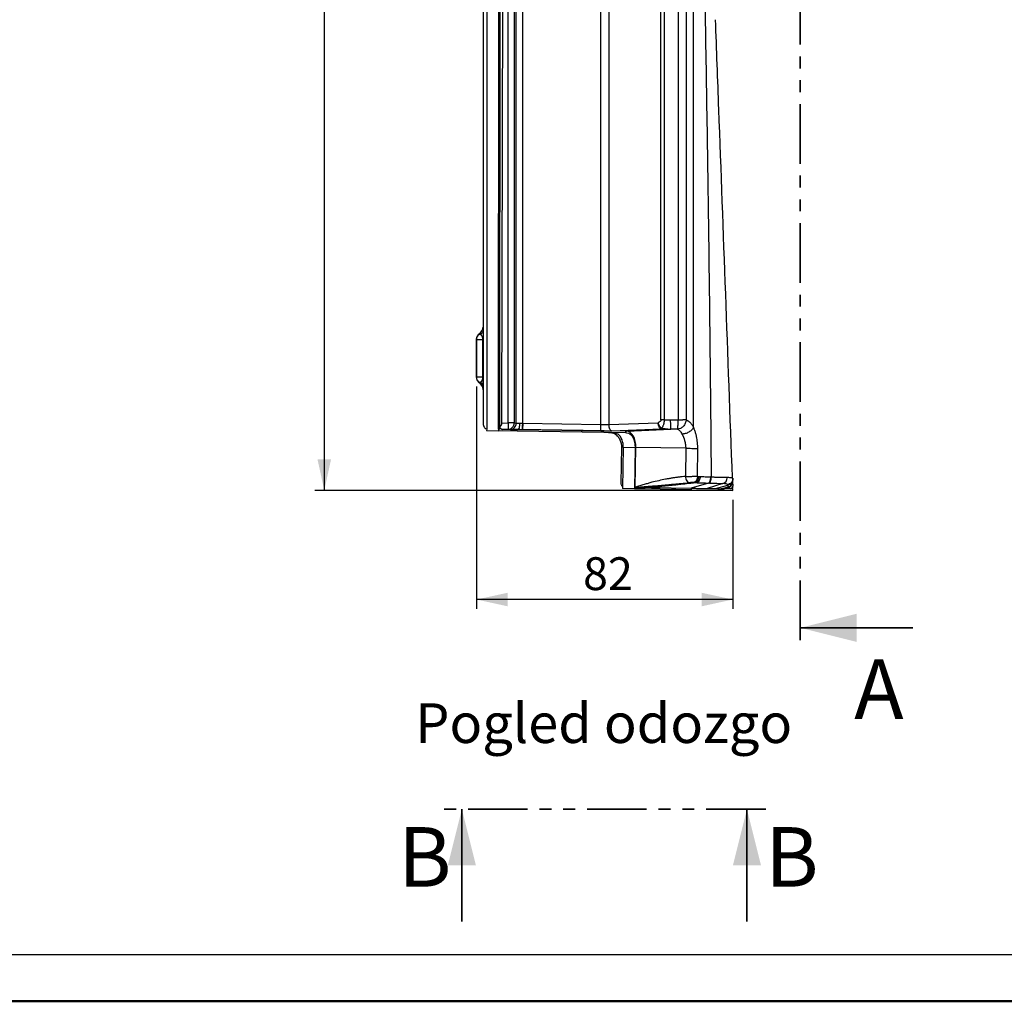
# Model space of a CAD drawing. Units: millimetres. Extents: x 0 to 420, y 0 to 297.
# Drawn here: x 105 to 210, y 0 to 105 of the extents above; entities that cross this region are included whole.
import ezdxf

# ---------------------------------------------------------------- set-up
doc = ezdxf.new("R2010")
doc.units = ezdxf.units.MM
doc.linetypes.add('PHANTOM', pattern=[12.7, 6.35, -1.27, 1.27, -1.27, 1.27, -1.27])
doc.layers.add('FORMAT', color=7, linetype='Continuous')
doc.styles.add('SLDTEXTSTYLE0', font='TXT', dxfattribs={"width": 0.75})
doc.dimstyles.new('SLDDIMSTYLE0', dxfattribs={"dimtxt": 3.5, "dimasz": 3.302, "dimexe": 0, "dimexo": 0.0625, "dimgap": 0.875, "dimtad": 1, "dimdec": 1, "dimlfac": 3, "dimrnd": 1e-09, "dimzin": 12, "dimdsep": 46, "dimtxsty": 'SLDTEXTSTYLE0', "dimsah": 1, "dimcen": 0.09, "dimadec": 0, "dimazin": 3, "dimtfac": 1, "dimtdec": 1, "dimtofl": 0, "dimtmove": 0, "dimatfit": 3, "dimfxl": 0, "dimfrac": 2, "dimtolj": 1, "dimtzin": 12, "dimarcsym": 0})
doc.dimstyles.new('SLDDIMSTYLE1', dxfattribs={"dimtxt": 3.5, "dimasz": 3.302, "dimexe": 0, "dimexo": 0.0625, "dimgap": 0.875, "dimtad": 1, "dimdec": 0, "dimlfac": 3, "dimrnd": 1e-09, "dimzin": 12, "dimdsep": 46, "dimtxsty": 'SLDTEXTSTYLE0', "dimsah": 1, "dimcen": 0.09, "dimadec": 0, "dimazin": 3, "dimtfac": 1, "dimtdec": 0, "dimtofl": 0, "dimtmove": 0, "dimatfit": 3, "dimfxl": 0, "dimfrac": 2, "dimtolj": 1, "dimtzin": 12, "dimarcsym": 0})

# ---------------------------------------------------------------- blocks, each defined once
blk = doc.blocks.new('_D')
at = {"layer": 'FORMAT'}
for p, q in [((153.94, 193.47), (136.56, 193.47)), ((137.56, 193.47), (137.56, 54.7)), ((180.12, 54.7), (136.56, 54.7))]:
    blk.add_line(p, q, dxfattribs=at)
for points in [[(137.56, 193.47), (136.84, 190.17), (138.28, 190.17)], [(137.56, 54.7), (138.28, 58), (136.84, 58)]]:
    blk.add_solid(points, dxfattribs=at)
at = {"layer": 'FORMAT', "insert": (133.05, 115.98), "char_height": 3.5, "attachment_point": 1, "rotation": 90, "style": 'SLDTEXTSTYLE0'}
blk.add_mtext('416.3', dxfattribs=at)
blk = doc.blocks.new('_D_1')
at = {"layer": 'FORMAT'}
for p, q in [((153.8, 65.77), (153.8, 42.06)), ((181.12, 53.7), (181.12, 42.06)), ((181.12, 43.06), (153.8, 43.06))]:
    blk.add_line(p, q, dxfattribs=at)
for points in [[(153.8, 43.06), (157.1, 42.34), (157.1, 43.78)], [(181.12, 43.06), (177.82, 43.78), (177.82, 42.34)]]:
    blk.add_solid(points, dxfattribs=at)
at = {"layer": 'FORMAT', "insert": (165.16, 47.57), "char_height": 3.5, "attachment_point": 1, "style": 'SLDTEXTSTYLE0'}
blk.add_mtext('82', dxfattribs=at)

msp = doc.modelspace()

# ---------------------------------------------------------------- linework, layer by layer
at = {"color": 7, "linetype": 'PHANTOM', "lineweight": 35}
for p, q in [((188.323, 210.189), (188.323, 38.04)), ((184.638, 20.71), (150.235, 20.71))]:
    msp.add_line(p, q, dxfattribs=at)
at = {"color": 7, "linetype": 'Continuous', "lineweight": 25}
for p, q in [((154.934, 193.313), (154.878, 61.237)), ((156.153, 61.217), (156.208, 193.293)), ((156.302, 193.291), (156.248, 61.45)), ((154.506, 193.074), (154.506, 71.053)), ((156.743, 192.794), (156.47, 61.872)), ((157.162, 61.89), (157.162, 187.35)), ((157.805, 187.35), (157.805, 61.89)), ((158.04, 61.869), (158.04, 187.115)), ((158.684, 187.115), (158.684, 61.859)), ((167.06, 61.719), (167.06, 187.437)), ((167.893, 187.473), (167.893, 61.728)), ((173.466, 62.21), (173.466, 176.077)), ((173.799, 176.077), (173.799, 62.21)), ((175.287, 176.032), (175.287, 62.212)), ((176.153, 176.033), (176.153, 62.212)), ((176.94, 61.438), (176.94, 161.216)), ((154.138, 71.442), (153.973, 71.277)), ((154.224, 71.503), (154.06, 71.339)), ((154.141, 71.438), (154.224, 71.503)), ((154.224, 71.336), (154.224, 71.503)), ((154.473, 71.986), (154.479, 72.02)), ((154.506, 72.154), (154.484, 72.017)), ((153.778, 70.806), (153.776, 66.776)), ((153.8, 66.773), (153.803, 70.802)), ((153.803, 70.802), (154.481, 70.794)), ((153.978, 71.273), (153.852, 71.112)), ((154.06, 71.339), (153.977, 71.274)), ((154.224, 71.336), (154.06, 71.339)), ((154.483, 66.764), (154.481, 70.794)), ((154.499, 70.794), (154.5, 66.764)), ((154.483, 66.764), (153.8, 66.773)), ((153.855, 66.461), (153.988, 66.295)), ((153.985, 66.291), (154.131, 66.154)), ((154.069, 66.234), (153.989, 66.296)), ((154.069, 66.234), (154.214, 66.231)), ((154.214, 66.097), (154.069, 66.234)), ((154.119, 66.166), (154.408, 65.78)), ((154.214, 66.097), (154.135, 66.159)), ((154.214, 66.097), (154.214, 66.231)), ((154.506, 66.515), (154.506, 61.835)), ((154.414, 65.786), (154.432, 65.727)), ((154.435, 65.731), (154.502, 65.489)), ((154.506, 65.406), (154.495, 65.491)), ((173.799, 62.21), (174.492, 62.228)), ((175.287, 62.212), (175.787, 62.212)), ((154.878, 61.237), (154.876, 61.081)), ((154.876, 61.081), (156.151, 61.06)), ((156.153, 61.217), (156.151, 61.06)), ((158.118, 61.029), (156.151, 61.06)), ((156.153, 61.217), (156.247, 61.215)), ((156.247, 61.215), (156.247, 61.45)), ((156.47, 61.872), (157.162, 61.89)), ((156.615, 61.209), (157.179, 61.224)), ((158.014, 61.187), (156.615, 61.209)), ((157.179, 61.224), (157.413, 61.203)), ((157.805, 61.89), (158.04, 61.869)), ((158.193, 61.196), (158.014, 61.187)), ((158.118, 61.029), (158.12, 61.182)), ((169.671, 60.844), (158.118, 61.029)), ((158.426, 61.18), (158.713, 61.194)), ((169.633, 61.001), (158.426, 61.18)), ((158.724, 61.858), (158.713, 61.194)), ((158.713, 61.194), (167.049, 61.055)), ((158.724, 61.858), (167.06, 61.719)), ((167.893, 61.728), (173.169, 61.911)), ((168.215, 61.064), (173.491, 61.247)), ((174.149, 61.223), (169.633, 61.001)), ((169.673, 61.001), (169.671, 60.844)), ((169.688, 61), (169.673, 61.001)), ((169.688, 61), (174.178, 61.22)), ((169.808, 60.998), (169.688, 61)), ((169.808, 60.998), (174.518, 61.229)), ((174.178, 61.22), (174.518, 61.229)), ((169.805, 60.841), (169.671, 60.844)), ((169.224, 55.482), (169.285, 59.296)), ((169.428, 59.294), (169.285, 59.296)), ((169.428, 59.294), (169.358, 54.888)), ((169.428, 59.294), (170.703, 59.274)), ((170.703, 59.274), (170.632, 54.867)), ((170.728, 55.023), (170.796, 59.272)), ((176.103, 59.187), (170.796, 59.272)), ((176.103, 59.187), (176.085, 56.184)), ((177.372, 56.198), (177.386, 59.178)), ((181.05, 56.025), (181.092, 56.004)), ((181.125, 55.989), (181.109, 55.877)), ((181.118, 55.868), (181.115, 56.017)), ((170.632, 54.867), (169.358, 54.888)), ((171.732, 54.85), (170.632, 54.867)), ((171.489, 55.01), (170.728, 55.023)), ((171.732, 54.85), (171.735, 54.994)), ((176.696, 54.77), (171.732, 54.85)), ((172.438, 54.995), (176.698, 54.927)), ((176.698, 54.927), (176.696, 54.77)), ((176.696, 54.77), (179.888, 54.719)), ((178.543, 55.475), (176.698, 54.927)), ((180.068, 55.433), (178.393, 54.9)), ((179.284, 54.886), (180.583, 55.244)), ((179.888, 54.719), (179.891, 54.876)), ((180.107, 54.716), (179.888, 54.719)), ((179.891, 54.876), (180.63, 55.061)), ((180.1, 54.872), (179.891, 54.876)), ((180.633, 55.007), (180.1, 54.872)), ((180.108, 54.828), (180.107, 54.716)), ((180.107, 54.716), (181.118, 54.699)), ((180.852, 54.881), (180.775, 54.862)), ((180.894, 54.86), (180.775, 54.862)), ((181.016, 54.867), (181.111, 54.856)), ((181.111, 54.856), (181.105, 55.005)), ((181.118, 54.699), (181.111, 54.856)), ((181.152, 55.256), (181.141, 55.55)), ((181.153, 55.228), (181.152, 55.256))]:
    msp.add_line(p, q, dxfattribs=at)
at = {"color": 7, "linetype": 'Continuous', "lineweight": 35}
for p, q in [((200.323, 40.04), (188.323, 40.04)), ((152.235, 8.71), (152.235, 20.71)), ((182.638, 8.71), (182.638, 20.71))]:
    msp.add_line(p, q, dxfattribs=at)
at = {"color": 7, "linetype": 'Continuous', "lineweight": 50}
msp.add_line((0.079, 0.215), (420.079, 0.215), dxfattribs=at)
at = {"color": 7, "linetype": 'Continuous', "lineweight": 25, "flags": 128}
for points in [[(157.567, 61.89), (157.523, 61.89), (157.476, 61.89), (157.427, 61.89), (157.376, 61.89), (157.324, 61.89), (157.27, 61.89), (157.216, 61.89), (157.162, 61.89)], [(170.796, 59.272), (170.782, 59.606), (170.729, 59.928), (170.64, 60.225), (170.518, 60.486), (170.367, 60.701), (170.194, 60.862), (170.005, 60.962), (169.808, 60.998)], [(169.805, 60.841), (169.985, 60.809), (170.156, 60.718), (170.313, 60.571), (170.45, 60.376), (170.561, 60.139), (170.642, 59.869), (170.69, 59.577), (170.703, 59.274)], [(180.63, 55.061), (180.632, 55.025), (180.632, 55.012), (180.633, 55.008), (180.633, 55.007), (180.633, 55.007), (180.633, 55.007), (180.633, 55.007), (180.633, 55.007)]]:
    msp.add_lwpolyline(points, dxfattribs=at)
at = {"color": 7, "linetype": 'Continuous', "lineweight": 25}
msp.add_arc((167.672, 59.453), 1.764, 354.82755, 47.01884, dxfattribs=at)
for major_axis, ratio, start_param, end_param in [((0.212, 13.802), 0.0078197, 6.2031154, 6.2831804), ((1.261, 13.771), 0.5991902, 0.045168, 0.1252331)]:
    msp.add_ellipse((179.888, 41.07), major_axis=major_axis, ratio=ratio, start_param=start_param, end_param=end_param, dxfattribs=at)
for points, knots in [([(176.94, 161.216), (176.994, 159.03), (177.048, 156.843), (177.156, 152.469), (177.209, 150.281), (177.367, 143.718), (177.47, 139.341), (177.767, 126.208), (177.95, 117.45), (178.273, 99.933), (178.413, 91.174), (178.649, 73.653), (178.745, 64.892), (178.821, 56.132)], [0, 0, 0, 0, 0.0625, 0.0625, 0.125, 0.125, 0.25, 0.25, 0.5, 0.5, 0.75, 0.75, 1, 1, 1, 1]), ([(181.087, 56.026), (180.607, 69.125), (180.01, 85.414), (179.4, 101.703), (179.281, 104.893)], [0, 0, 0, 0, 0.8041513, 1, 1, 1, 1]), ([(154.473, 71.99), (154.451, 71.93), (154.407, 71.807), (154.292, 71.612), (154.194, 71.505), (154.129, 71.433)], [0, 0, 0, 0, 0.2379639, 0.4868326, 1, 1, 1, 1]), ([(154.224, 71.503), (154.276, 71.571), (154.325, 71.646), (154.391, 71.774), (154.412, 71.819), (154.449, 71.916), (154.465, 71.966), (154.479, 72.02)], [0, 0, 0, 0, 0.5, 0.5, 0.75, 0.75, 1, 1, 1, 1]), ([(154.506, 71.869), (154.506, 71.765), (154.481, 71.661), (154.383, 71.476), (154.311, 71.396), (154.224, 71.336)], [0, 0, 0, 0, 0.5, 0.5, 1, 1, 1, 1]), ([(154.485, 72.018), (154.485, 72.018), (154.474, 72.022), (154.476, 72.021), (154.479, 72.02)], [0, 0, 0, 0, 0.04004627, 1, 1, 1, 1]), ([(153.803, 70.802), (153.791, 70.804), (153.775, 70.805), (153.78, 70.806), (153.781, 70.806)], [0, 0, 0, 0, 0.8149054, 1, 1, 1, 1]), ([(153.852, 71.112), (153.82, 71.035), (153.778, 70.936), (153.781, 70.831), (153.782, 70.806)], [0, 0, 0, 0, 0.76958498, 1, 1, 1, 1]), ([(153.803, 70.802), (153.803, 70.817), (153.804, 70.847), (153.808, 70.891), (153.815, 70.935), (153.825, 70.978), (153.837, 71.021), (153.852, 71.062), (153.864, 71.089), (153.87, 71.102)], [0, 0, 0, 0, 0.14285715, 0.2857143, 0.42857144, 0.57142859, 0.71428573, 0.85714287, 1, 1, 1, 1]), ([(154.481, 70.794), (154.481, 70.799), (154.481, 70.81), (154.48, 70.827), (154.479, 70.843), (154.478, 70.86), (154.476, 70.876), (154.474, 70.892), (154.472, 70.909), (154.465, 70.943), (154.453, 70.992), (154.432, 71.055), (154.402, 71.12), (154.366, 71.181), (154.324, 71.237), (154.277, 71.29), (154.243, 71.32), (154.224, 71.336)], [0, 0, 0, 0, 0.0080282, 0.016324, 0.0250985, 0.0345308, 0.0447654, 0.0559156, 0.0680693, 0.0812941, 0.140604, 0.2176786, 0.3338615, 0.4793264, 0.6240705, 0.7976233, 1, 1, 1, 1]), ([(154.506, 71.053), (154.506, 71.033), (154.506, 70.987), (154.503, 70.918), (154.5, 70.852), (154.499, 70.811), (154.499, 70.794)], [0, 0, 0, 0, 0.2326458, 0.5267578, 0.8016457, 1, 1, 1, 1]), ([(153.778, 66.776), (153.778, 66.776), (153.773, 66.775), (153.787, 66.774), (153.8, 66.773)], [0, 0, 0, 0, 0.1247454, 1, 1, 1, 1]), ([(153.785, 66.776), (153.782, 66.751), (153.771, 66.642), (153.819, 66.539), (153.855, 66.461)], [0, 0, 0, 0, 0.2320187, 1, 1, 1, 1]), ([(154.214, 66.231), (154.224, 66.238), (154.243, 66.252), (154.27, 66.276), (154.296, 66.3), (154.319, 66.325), (154.34, 66.35), (154.368, 66.386), (154.399, 66.434), (154.427, 66.492), (154.445, 66.539), (154.455, 66.571), (154.464, 66.603), (154.471, 66.635), (154.476, 66.667), (154.48, 66.698), (154.482, 66.731), (154.483, 66.753), (154.483, 66.764)], [0, 0, 0, 0, 0.10421242, 0.20121984, 0.29102081, 0.37361528, 0.44900514, 0.51719495, 0.66468207, 0.78214838, 0.82621074, 0.86491144, 0.8983725, 0.92678427, 0.94966313, 0.96890603, 0.98527821, 1, 1, 1, 1]), ([(154.506, 65.688), (154.506, 65.791), (154.481, 65.899), (154.377, 66.091), (154.3, 66.174), (154.214, 66.231)], [0, 0, 0, 0, 0.5, 0.5, 1, 1, 1, 1]), ([(154.5, 66.764), (154.5, 66.748), (154.5, 66.708), (154.503, 66.644), (154.506, 66.578), (154.506, 66.534), (154.506, 66.515)], [0, 0, 0, 0, 0.1996724, 0.4743523, 0.7681742, 1, 1, 1, 1]), ([(154.505, 65.702), (154.505, 65.83), (154.506, 65.99), (154.506, 66.297), (154.506, 66.357)], [0, 0, 0, 0, 0.8015021, 1, 1, 1, 1]), ([(154.214, 66.097), (154.255, 66.047), (154.295, 65.992), (154.368, 65.869), (154.403, 65.802), (154.432, 65.727)], [0, 0, 0, 0, 0.5, 0.5, 1, 1, 1, 1]), ([(154.432, 65.727), (154.429, 65.726), (154.426, 65.724), (154.436, 65.73), (154.437, 65.73)], [0, 0, 0, 0, 0.9174689, 1, 1, 1, 1]), ([(154.495, 65.491), (154.492, 65.527), (154.485, 65.609), (154.451, 65.685), (154.432, 65.727)], [0, 0, 0, 0, 0.4391338, 1, 1, 1, 1]), ([(173.466, 62.21), (173.466, 62.177), (173.457, 62.144), (173.425, 62.082), (173.402, 62.054), (173.319, 61.977), (173.247, 61.938), (173.169, 61.911)], [0, 0, 0, 0, 0.25, 0.25, 0.5, 0.5, 1, 1, 1, 1]), ([(173.799, 62.21), (173.739, 62.21), (173.68, 62.21), (173.567, 62.21), (173.514, 62.21), (173.466, 62.21)], [0, 0, 0, 0, 0.5, 0.5, 1, 1, 1, 1]), ([(173.799, 62.21), (173.799, 62.193), (173.8, 62.157), (173.798, 62.104), (173.795, 62.051), (173.79, 61.997), (173.783, 61.944), (173.775, 61.892), (173.765, 61.84), (173.753, 61.789), (173.734, 61.714), (173.701, 61.619), (173.657, 61.523), (173.612, 61.445), (173.567, 61.382), (173.534, 61.347), (173.517, 61.328)], [0, 0, 0, 0, 0.0474773, 0.0952871, 0.1434746, 0.1920843, 0.2411593, 0.2907417, 0.3408721, 0.39159, 0.4429334, 0.5707518, 0.7054441, 0.7959433, 0.8941042, 1, 1, 1, 1]), ([(174.492, 62.228), (174.545, 62.23), (174.651, 62.232), (174.81, 62.231), (174.969, 62.228), (175.128, 62.222), (175.234, 62.216), (175.287, 62.212)], [0, 0, 0, 0, 0.2001002, 0.4000819, 0.6000134, 0.7999633, 1, 1, 1, 1]), ([(174.518, 61.229), (174.518, 61.233), (174.517, 61.258), (174.514, 61.359), (174.512, 61.436), (174.507, 61.63), (174.504, 61.746), (174.498, 61.988), (174.495, 62.112), (174.492, 62.228)], [0, 0, 0, 0, 0.25, 0.25, 0.5, 0.5, 0.75, 0.75, 1, 1, 1, 1]), ([(175.287, 62.212), (175.285, 62.194), (175.283, 62.157), (175.279, 62.102), (175.275, 62.037), (175.27, 61.961), (175.263, 61.851), (175.253, 61.713), (175.244, 61.567), (175.235, 61.436), (175.229, 61.349), (175.225, 61.29), (175.222, 61.251), (175.221, 61.235), (175.221, 61.227)], [0, 0, 0, 0, 0.0391145, 0.0783114, 0.1182025, 0.1788736, 0.2421003, 0.3622936, 0.5000418, 0.6188739, 0.7579816, 0.8266265, 0.907298, 1, 1, 1, 1]), ([(176.153, 62.212), (176.143, 62.096), (176.113, 61.971), (176.009, 61.73), (175.935, 61.615), (175.753, 61.424), (175.646, 61.349), (175.43, 61.252), (175.321, 61.229), (175.221, 61.227)], [0, 0, 0, 0, 0.25, 0.25, 0.5, 0.5, 0.75, 0.75, 1, 1, 1, 1]), ([(176.153, 62.212), (176.169, 62.207), (176.202, 62.195), (176.25, 62.173), (176.298, 62.149), (176.346, 62.121), (176.393, 62.091), (176.44, 62.057), (176.486, 62.02), (176.532, 61.981), (176.588, 61.927), (176.655, 61.856), (176.731, 61.764), (176.804, 61.664), (176.874, 61.556), (176.918, 61.478), (176.94, 61.438)], [0, 0, 0, 0, 0.0561222, 0.1120476, 0.167834, 0.2235398, 0.2792235, 0.3349437, 0.3907589, 0.4467273, 0.5029067, 0.6028396, 0.7021833, 0.8012689, 0.9004301, 1, 1, 1, 1]), ([(154.506, 61.835), (154.507, 61.818), (154.507, 61.785), (154.511, 61.737), (154.518, 61.691), (154.528, 61.645), (154.541, 61.602), (154.556, 61.56), (154.574, 61.519), (154.605, 61.461), (154.657, 61.388), (154.738, 61.307), (154.8, 61.263), (154.833, 61.24)], [0, 0, 0, 0, 0.0651668, 0.1286336, 0.1907482, 0.2518819, 0.3124238, 0.3727745, 0.4333384, 0.4945157, 0.6485384, 0.815728, 1, 1, 1, 1]), ([(156.47, 61.872), (156.47, 61.861), (156.469, 61.84), (156.465, 61.807), (156.459, 61.775), (156.451, 61.743), (156.44, 61.711), (156.427, 61.679), (156.407, 61.639), (156.379, 61.593), (156.342, 61.543), (156.298, 61.494), (156.265, 61.465), (156.248, 61.45)], [0, 0, 0, 0, 0.0620701, 0.1248737, 0.188736, 0.2539663, 0.3208549, 0.3896713, 0.460663, 0.5865651, 0.7183871, 0.852151, 1, 1, 1, 1]), ([(156.248, 61.45), (156.254, 61.439), (156.267, 61.418), (156.289, 61.389), (156.311, 61.361), (156.335, 61.335), (156.361, 61.311), (156.387, 61.289), (156.423, 61.265), (156.471, 61.239), (156.538, 61.216), (156.588, 61.212), (156.615, 61.209)], [0, 0, 0, 0, 0.066725, 0.1348526, 0.2044285, 0.2754961, 0.3480958, 0.4222656, 0.4980411, 0.6303662, 0.7976758, 1, 1, 1, 1]), ([(157.162, 61.89), (157.164, 61.805), (157.166, 61.719), (157.17, 61.561), (157.172, 61.488), (157.175, 61.365), (157.177, 61.315), (157.178, 61.246), (157.179, 61.227), (157.179, 61.224)], [0, 0, 0, 0, 0.25, 0.25, 0.5, 0.5, 0.75, 0.75, 1, 1, 1, 1]), ([(157.179, 61.224), (157.261, 61.227), (157.343, 61.246), (157.495, 61.316), (157.564, 61.365), (157.679, 61.488), (157.726, 61.561), (157.788, 61.719), (157.805, 61.805), (157.805, 61.89)], [0, 0, 0, 0, 0.25, 0.25, 0.5, 0.5, 0.75, 0.75, 1, 1, 1, 1]), ([(157.413, 61.203), (157.496, 61.206), (157.578, 61.225), (157.729, 61.295), (157.798, 61.344), (157.914, 61.467), (157.96, 61.54), (158.023, 61.698), (158.039, 61.784), (158.04, 61.869)], [0, 0, 0, 0, 0.25, 0.25, 0.5, 0.5, 0.75, 0.75, 1, 1, 1, 1]), ([(157.413, 61.203), (157.419, 61.202), (157.43, 61.202), (157.45, 61.2), (157.473, 61.199), (157.498, 61.198), (157.528, 61.197), (157.563, 61.196), (157.619, 61.195), (157.692, 61.194), (157.798, 61.193), (157.903, 61.193), (158.009, 61.194), (158.099, 61.195), (158.161, 61.195), (158.193, 61.196)], [0, 0, 0, 0, 0.050279, 0.1005506, 0.1508173, 0.2010814, 0.2513456, 0.3133343, 0.3753155, 0.5000078, 0.6041749, 0.7485693, 0.8323685, 0.91618, 1, 1, 1, 1]), ([(158.12, 61.182), (158.103, 61.183), (158.067, 61.186), (158.032, 61.187), (158.014, 61.187)], [0, 0, 0, 0, 0.5000002, 1, 1, 1, 1]), ([(158.04, 61.869), (158.066, 61.864), (158.116, 61.861), (158.25, 61.859), (158.335, 61.859), (158.429, 61.862)], [0, 0, 0, 0, 0.5, 0.5, 1, 1, 1, 1]), ([(158.12, 61.182), (158.171, 61.182), (158.273, 61.182), (158.375, 61.181), (158.426, 61.18)], [0, 0, 0, 0, 0.5002645, 1, 1, 1, 1]), ([(158.193, 61.196), (158.222, 61.199), (158.253, 61.216), (158.313, 61.284), (158.341, 61.335), (158.387, 61.464), (158.404, 61.542), (158.426, 61.702), (158.43, 61.785), (158.429, 61.862)], [0, 0, 0, 0, 0.25, 0.25, 0.5, 0.5, 0.75, 0.75, 1, 1, 1, 1]), ([(158.193, 61.196), (158.209, 61.196), (158.243, 61.196), (158.297, 61.197), (158.358, 61.197), (158.442, 61.197), (158.548, 61.196), (158.632, 61.195), (158.674, 61.195)], [0, 0, 0, 0, 0.1044055, 0.2200087, 0.3469156, 0.4852721, 0.7417238, 1, 1, 1, 1]), ([(158.684, 61.859), (158.683, 61.784), (158.682, 61.703), (158.679, 61.547), (158.678, 61.472), (158.677, 61.344), (158.676, 61.293), (158.675, 61.221), (158.675, 61.201), (158.674, 61.195)], [0, 0, 0, 0, 0.25, 0.25, 0.5, 0.5, 0.75, 0.75, 1, 1, 1, 1]), ([(167.049, 61.055), (167.049, 61.062), (167.049, 61.085), (167.05, 61.158), (167.051, 61.208), (167.053, 61.33), (167.055, 61.401), (167.057, 61.555), (167.059, 61.637), (167.06, 61.719)], [0, 0, 0, 0, 0.25, 0.25, 0.5, 0.5, 0.75, 0.75, 1, 1, 1, 1]), ([(167.049, 61.055), (167.078, 61.055), (167.135, 61.054), (167.222, 61.053), (167.309, 61.052), (167.395, 61.052), (167.481, 61.051), (167.566, 61.052), (167.651, 61.052), (167.735, 61.053), (167.818, 61.054), (167.9, 61.055), (167.981, 61.057), (168.06, 61.059), (168.139, 61.061), (168.19, 61.063), (168.215, 61.064)], [0, 0, 0, 0, 0.0709682, 0.1420129, 0.2131199, 0.2842801, 0.355498, 0.4267807, 0.4981345, 0.5695651, 0.6410784, 0.7126807, 0.7843792, 0.8561739, 0.9280525, 1, 1, 1, 1]), ([(167.06, 61.719), (167.205, 61.716), (167.351, 61.715), (167.632, 61.718), (167.767, 61.721), (167.893, 61.728)], [0, 0, 0, 0, 0.5, 0.5, 1, 1, 1, 1]), ([(167.893, 61.728), (167.895, 61.645), (167.905, 61.563), (167.939, 61.409), (167.963, 61.338), (168.022, 61.216), (168.057, 61.166), (168.133, 61.093), (168.174, 61.071), (168.215, 61.064)], [0, 0, 0, 0, 0.25, 0.25, 0.5, 0.5, 0.75, 0.75, 1, 1, 1, 1]), ([(173.517, 61.328), (173.51, 61.333), (173.495, 61.345), (173.47, 61.366), (173.442, 61.392), (173.407, 61.43), (173.362, 61.485), (173.314, 61.558), (173.268, 61.642), (173.231, 61.724), (173.196, 61.816), (173.179, 61.876), (173.169, 61.911)], [0, 0, 0, 0, 0.0504389, 0.1080578, 0.1728667, 0.2448557, 0.3610639, 0.5000831, 0.616788, 0.7553111, 0.856458, 1, 1, 1, 1]), ([(173.491, 61.247), (173.45, 61.254), (173.408, 61.277), (173.333, 61.349), (173.298, 61.4), (173.239, 61.521), (173.215, 61.592), (173.181, 61.746), (173.171, 61.828), (173.169, 61.911)], [0, 0, 0, 0, 0.25, 0.25, 0.5, 0.5, 0.75, 0.75, 1, 1, 1, 1]), ([(173.491, 61.247), (173.492, 61.248), (173.494, 61.251), (173.497, 61.256), (173.501, 61.264), (173.505, 61.275), (173.51, 61.295), (173.515, 61.316), (173.517, 61.328)], [0, 0, 0, 0, 0.12213649, 0.2493576, 0.36681685, 0.50009151, 0.71936461, 1, 1, 1, 1]), ([(173.491, 61.247), (173.619, 61.244), (173.746, 61.241), (173.934, 61.235), (173.996, 61.233), (174.084, 61.23), (174.112, 61.228), (174.148, 61.226), (174.159, 61.225), (174.164, 61.224), (174.158, 61.223), (174.149, 61.223)], [0, 0, 0, 0, 0.5, 0.5, 0.75, 0.75, 0.875, 0.875, 0.9375, 0.9375, 1, 1, 1, 1]), ([(173.517, 61.328), (173.554, 61.323), (173.626, 61.314), (173.727, 61.301), (173.819, 61.289), (173.9, 61.277), (173.978, 61.266), (174.04, 61.257), (174.089, 61.249), (174.114, 61.244), (174.135, 61.24), (174.158, 61.237), (174.183, 61.231), (174.189, 61.225), (174.183, 61.222), (174.18, 61.221), (174.178, 61.22)], [0, 0, 0, 0, 0.1324198, 0.2540732, 0.3650755, 0.4655787, 0.5557878, 0.6605231, 0.7095279, 0.7574984, 0.7818026, 0.8067487, 0.861427, 0.9251138, 0.9606331, 1, 1, 1, 1]), ([(175.221, 61.227), (175.311, 61.193), (175.398, 61.131), (175.562, 60.954), (175.638, 60.84), (175.705, 60.705)], [0, 0, 0, 0, 0.5, 0.5, 1, 1, 1, 1]), ([(176.94, 61.438), (176.899, 61.35), (176.836, 61.255), (176.663, 61.071), (176.553, 60.983), (176.31, 60.838), (176.178, 60.783), (175.926, 60.715), (175.807, 60.702), (175.705, 60.705)], [0, 0, 0, 0, 0.25, 0.25, 0.5, 0.5, 0.75, 0.75, 1, 1, 1, 1]), ([(177.386, 59.178), (177.386, 59.212), (177.386, 59.281), (177.384, 59.385), (177.379, 59.492), (177.373, 59.6), (177.365, 59.71), (177.347, 59.889), (177.313, 60.133), (177.265, 60.384), (177.22, 60.579), (177.19, 60.699), (177.152, 60.837), (177.108, 60.983), (177.051, 61.153), (176.995, 61.304), (176.957, 61.395), (176.94, 61.438)], [0, 0, 0, 0, 0.042038, 0.0849794, 0.1288033, 0.1734845, 0.2189933, 0.265304, 0.3974234, 0.5266631, 0.5876606, 0.6538663, 0.6874127, 0.7745683, 0.8559865, 0.9310991, 1, 1, 1, 1]), ([(169.256, 59.649), (169.22, 59.792), (169.148, 60.075), (168.904, 60.432), (168.627, 60.687), (168.409, 60.78), (168.326, 60.815)], [0, 0, 0, 0, 0.2758278, 0.5458026, 0.8272987, 1, 1, 1, 1]), ([(175.705, 60.705), (175.804, 60.506), (175.909, 60.265), (176.022, 59.876), (176.052, 59.741), (176.093, 59.466), (176.103, 59.327), (176.103, 59.187)], [0, 0, 0, 0, 0.5, 0.5, 0.75, 0.75, 1, 1, 1, 1]), ([(176.103, 59.187), (176.189, 59.187), (176.291, 59.187), (176.516, 59.186), (176.638, 59.185), (176.881, 59.183), (177.001, 59.182), (177.215, 59.18), (177.31, 59.179), (177.386, 59.178)], [0, 0, 0, 0, 0.25, 0.25, 0.5, 0.5, 0.75, 0.75, 1, 1, 1, 1]), ([(176.085, 56.184), (175.965, 56.173), (175.727, 56.15), (175.37, 56.108), (175.014, 56.061), (174.658, 56.008), (174.303, 55.949), (173.824, 55.862), (173.224, 55.737), (172.602, 55.587), (172.083, 55.447), (171.646, 55.32), (171.194, 55.179), (170.883, 55.075), (170.728, 55.023)], [0, 0, 0, 0, 0.0657953, 0.1315903, 0.1973793, 0.2631572, 0.3289204, 0.3946643, 0.52945, 0.6641029, 0.7433072, 0.8224494, 0.91137, 1, 1, 1, 1]), ([(176.085, 56.184), (176.101, 56.184), (176.133, 56.185), (176.183, 56.187), (176.232, 56.188), (176.281, 56.189), (176.329, 56.19), (176.376, 56.191), (176.421, 56.192), (176.464, 56.193), (176.505, 56.194), (176.543, 56.194), (176.58, 56.195), (176.613, 56.195), (176.644, 56.196), (176.672, 56.196), (176.697, 56.197), (176.72, 56.197), (176.74, 56.197), (176.792, 56.198), (176.879, 56.199), (176.995, 56.199), (177.104, 56.199), (177.204, 56.199), (177.294, 56.199), (177.347, 56.198), (177.372, 56.198)], [0, 0, 0, 0, 0.04095924, 0.08089263, 0.11965812, 0.1571246, 0.19317289, 0.22769634, 0.26060108, 0.29180582, 0.32124141, 0.34885012, 0.37458468, 0.3984073, 0.4202885, 0.44020598, 0.45814348, 0.47408966, 0.48803715, 0.49998154, 0.58733509, 0.67383614, 0.7588669, 0.84187205, 0.9223772, 1, 1, 1, 1]), ([(176.085, 56.184), (176.089, 56.106), (176.102, 56.022), (176.147, 55.859), (176.18, 55.78), (176.258, 55.649), (176.304, 55.598), (176.398, 55.531), (176.445, 55.515), (176.488, 55.514)], [0, 0, 0, 0, 0.25, 0.25, 0.5, 0.5, 0.75, 0.75, 1, 1, 1, 1]), ([(177.372, 56.198), (177.372, 56.122), (177.361, 56.04), (177.316, 55.882), (177.281, 55.807), (177.193, 55.68), (177.14, 55.629), (177.028, 55.559), (176.97, 55.539), (176.916, 55.533)], [0, 0, 0, 0, 0.25, 0.25, 0.5, 0.5, 0.75, 0.75, 1, 1, 1, 1]), ([(177.075, 55.531), (177.128, 55.537), (177.183, 55.557), (177.289, 55.628), (177.339, 55.68), (177.422, 55.807), (177.455, 55.883), (177.497, 56.04), (177.506, 56.12), (177.507, 56.196)], [0, 0, 0, 0, 0.25, 0.25, 0.5, 0.5, 0.75, 0.75, 1, 1, 1, 1]), ([(177.65, 56.191), (177.648, 56.116), (177.638, 56.035), (177.596, 55.88), (177.564, 55.805), (177.485, 55.677), (177.437, 55.625), (177.338, 55.554), (177.286, 55.534), (177.237, 55.527)], [0, 0, 0, 0, 0.25, 0.25, 0.5, 0.5, 0.75, 0.75, 1, 1, 1, 1]), ([(177.65, 56.191), (177.811, 56.182), (177.985, 56.171), (178.352, 56.151), (178.545, 56.142), (178.745, 56.134)], [0, 0, 0, 0, 0.5, 0.5, 1, 1, 1, 1]), ([(178.745, 56.134), (178.743, 56.062), (178.737, 55.985), (178.715, 55.835), (178.699, 55.763), (178.661, 55.638), (178.638, 55.586), (178.591, 55.51), (178.566, 55.487), (178.543, 55.476)], [0, 0, 0, 0, 0.25, 0.25, 0.5, 0.5, 0.75, 0.75, 1, 1, 1, 1]), ([(178.638, 55.473), (178.66, 55.484), (178.682, 55.508), (178.726, 55.583), (178.747, 55.635), (178.781, 55.76), (178.795, 55.833), (178.814, 55.982), (178.819, 56.059), (178.821, 56.132)], [0, 0, 0, 0, 0.25, 0.25, 0.5, 0.5, 0.75, 0.75, 1, 1, 1, 1]), ([(178.821, 56.132), (178.854, 56.131), (178.92, 56.13), (179.019, 56.129), (179.117, 56.128), (179.214, 56.126), (179.311, 56.125), (179.406, 56.124), (179.5, 56.123), (179.593, 56.121), (179.684, 56.12), (179.773, 56.118), (179.861, 56.117), (179.946, 56.115), (180.029, 56.114), (180.11, 56.112), (180.188, 56.111), (180.263, 56.109), (180.336, 56.107), (180.406, 56.105), (180.473, 56.103), (180.515, 56.102), (180.536, 56.101)], [0, 0, 0, 0, 0.0481048, 0.0965589, 0.1453406, 0.1944274, 0.2437955, 0.2934204, 0.3432769, 0.393339, 0.4435799, 0.4939724, 0.5444888, 0.5951007, 0.6457798, 0.6964974, 0.7472246, 0.7979326, 0.8485925, 0.8991759, 0.9496544, 1, 1, 1, 1]), ([(180.068, 55.433), (180.126, 55.445), (180.187, 55.47), (180.302, 55.547), (180.356, 55.6), (180.445, 55.726), (180.48, 55.799), (180.525, 55.951), (180.536, 56.028), (180.536, 56.101)], [0, 0, 0, 0, 0.25, 0.25, 0.5, 0.5, 0.75, 0.75, 1, 1, 1, 1]), ([(180.536, 56.101), (180.712, 56.092), (180.98, 56.077), (181.032, 56.038), (181.05, 56.025)], [0, 0, 0, 0, 0.6600396, 1, 1, 1, 1]), ([(181.109, 55.877), (181.105, 55.837), (181.094, 55.714), (180.98, 55.532), (180.791, 55.368), (180.632, 55.328), (180.556, 55.309)], [0, 0, 0, 0, 0.1403484, 0.4333466, 0.7263447, 1, 1, 1, 1]), ([(181.127, 55.922), (181.13, 55.851), (181.121, 55.774), (181.073, 55.623), (181.034, 55.549), (180.931, 55.42), (180.868, 55.365), (180.729, 55.284), (180.655, 55.258), (180.583, 55.244)], [0, 0, 0, 0, 0.25, 0.25, 0.5, 0.5, 0.75, 0.75, 1, 1, 1, 1]), ([(181.128, 55.653), (181.128, 55.662), (181.127, 55.689), (181.124, 55.765), (181.122, 55.815)], [0, 0, 0, 0, 0.3422368, 1, 1, 1, 1]), ([(181.134, 55.75), (181.134, 55.75), (181.133, 55.755), (181.133, 55.772), (181.132, 55.796), (181.131, 55.814), (181.131, 55.821)], [0, 0, 0, 0, 0.0316875, 0.397042, 0.7689344, 1, 1, 1, 1]), ([(169.361, 55.119), (169.356, 55.124), (169.321, 55.157), (169.276, 55.239), (169.23, 55.357), (169.226, 55.441), (169.224, 55.482)], [0, 0, 0, 0, 0.0599439, 0.3982248, 0.7060691, 1, 1, 1, 1]), ([(170.728, 55.023), (170.82, 55.03), (171.004, 55.044), (171.235, 55.063), (171.499, 55.084), (171.818, 55.109), (172.254, 55.145), (172.834, 55.192), (173.521, 55.25), (174.194, 55.307), (174.753, 55.356), (175.205, 55.396), (175.644, 55.436), (176.072, 55.475), (176.35, 55.501), (176.488, 55.514)], [0, 0, 0, 0, 0.045644, 0.0912298, 0.115583, 0.1775394, 0.2515218, 0.335876, 0.4722403, 0.6052998, 0.6870764, 0.767442, 0.8463891, 0.9239116, 1, 1, 1, 1]), ([(171.489, 55.01), (171.748, 55.035), (172.314, 55.089), (173.168, 55.17), (173.942, 55.244), (174.637, 55.309), (175.22, 55.364), (175.739, 55.412), (176.124, 55.447), (176.448, 55.476), (176.759, 55.504), (176.976, 55.523), (177.075, 55.531)], [0, 0, 0, 0, 0.141384, 0.3101532, 0.4658342, 0.5614493, 0.6856907, 0.7791098, 0.8383616, 0.8892086, 0.9489331, 1, 1, 1, 1]), ([(171.735, 54.994), (171.708, 54.997), (171.653, 55.003), (171.571, 55.008), (171.517, 55.01), (171.489, 55.01)], [0, 0, 0, 0, 0.3333572, 0.6666428, 1, 1, 1, 1]), ([(172.438, 54.995), (172.364, 54.996), (172.213, 54.998), (171.979, 54.998), (171.818, 54.995), (171.735, 54.994)], [0, 0, 0, 0, 0.3125542, 0.6458847, 1, 1, 1, 1]), ([(177.237, 55.527), (177.198, 55.522), (177.118, 55.512), (176.994, 55.496), (176.861, 55.48), (176.69, 55.459), (176.469, 55.432), (176.142, 55.394), (175.693, 55.342), (175.165, 55.284), (174.559, 55.218), (173.922, 55.15), (173.195, 55.074), (172.699, 55.022), (172.438, 54.995)], [0, 0, 0, 0, 0.026885, 0.0550886, 0.0846829, 0.1157514, 0.1681167, 0.2284537, 0.3252376, 0.450556, 0.5564578, 0.6982942, 0.8411804, 1, 1, 1, 1]), ([(176.916, 55.533), (176.909, 55.534), (176.896, 55.534), (176.873, 55.534), (176.849, 55.533), (176.815, 55.533), (176.77, 55.531), (176.713, 55.529), (176.654, 55.526), (176.596, 55.522), (176.539, 55.518), (176.505, 55.515), (176.488, 55.514)], [0, 0, 0, 0, 0.0625499, 0.1243938, 0.1862484, 0.2487967, 0.3730662, 0.4982035, 0.6224295, 0.748719, 0.8731478, 1, 1, 1, 1]), ([(176.698, 54.927), (176.847, 54.925), (176.995, 54.922), (177.289, 54.917), (177.436, 54.915), (177.722, 54.911), (177.863, 54.908), (178.135, 54.904), (178.266, 54.902), (178.393, 54.9)], [0, 0, 0, 0, 0.25, 0.25, 0.5, 0.5, 0.75, 0.75, 1, 1, 1, 1]), ([(177.237, 55.527), (177.257, 55.526), (177.304, 55.524), (177.385, 55.521), (177.497, 55.516), (177.633, 55.51), (177.801, 55.502), (177.982, 55.495), (178.175, 55.488), (178.361, 55.481), (178.483, 55.477), (178.543, 55.475)], [0, 0, 0, 0, 0.0529461, 0.1212054, 0.2048371, 0.3296767, 0.4474709, 0.5978458, 0.7400476, 0.8740921, 1, 1, 1, 1]), ([(178.393, 54.9), (178.567, 54.897), (178.729, 54.894), (179.029, 54.89), (179.164, 54.887), (179.284, 54.886)], [0, 0, 0, 0, 0.5, 0.5, 1, 1, 1, 1]), ([(178.638, 55.473), (178.622, 55.473), (178.59, 55.474), (178.558, 55.475), (178.543, 55.475)], [0, 0, 0, 0, 0.5006558, 1, 1, 1, 1]), ([(178.638, 55.473), (178.781, 55.47), (178.92, 55.467), (179.187, 55.461), (179.315, 55.458), (179.678, 55.448), (179.892, 55.441), (180.068, 55.433)], [0, 0, 0, 0, 0.25, 0.25, 0.5, 0.5, 1, 1, 1, 1]), ([(179.284, 54.886), (179.381, 54.884), (179.467, 54.883), (179.617, 54.88), (179.681, 54.879), (179.783, 54.877), (179.822, 54.877), (179.875, 54.876), (179.89, 54.876), (179.891, 54.876)], [0, 0, 0, 0, 0.25, 0.25, 0.5, 0.5, 0.75, 0.75, 1, 1, 1, 1]), ([(180.556, 55.309), (180.548, 55.338), (180.503, 55.365), (180.338, 55.408), (180.219, 55.425), (180.068, 55.433)], [0, 0, 0, 0, 0.5, 0.5, 1, 1, 1, 1]), ([(180.556, 55.309), (180.559, 55.295), (180.566, 55.271), (180.578, 55.253), (180.583, 55.244)], [0, 0, 0, 0, 0.5553428, 1, 1, 1, 1]), ([(180.583, 55.244), (180.586, 55.233), (180.59, 55.208), (180.599, 55.173), (180.607, 55.14), (180.615, 55.113), (180.622, 55.09), (180.626, 55.074), (180.629, 55.064), (180.63, 55.062), (180.63, 55.061)], [0, 0, 0, 0, 0.1318826, 0.2813333, 0.4109351, 0.5409839, 0.6656337, 0.7837283, 0.8952129, 1, 1, 1, 1]), ([(180.63, 55.061), (180.7, 55.086), (180.845, 55.138), (181.011, 55.302), (181.108, 55.475), (181.118, 55.589), (181.12, 55.625)], [0, 0, 0, 0, 0.27809187, 0.57155098, 0.86329238, 1, 1, 1, 1]), ([(180.633, 55.007), (180.702, 55.031), (180.844, 55.081), (181.01, 55.243), (181.11, 55.415), (181.119, 55.53), (181.122, 55.568)], [0, 0, 0, 0, 0.2723759, 0.5639355, 0.8583486, 1, 1, 1, 1]), ([(180.852, 54.881), (180.89, 54.89), (180.931, 54.906), (181.007, 54.952), (181.042, 54.983), (181.1, 55.055), (181.121, 55.095), (181.148, 55.177), (181.154, 55.218), (181.152, 55.256)], [0, 0, 0, 0, 0.25, 0.25, 0.5, 0.5, 0.75, 0.75, 1, 1, 1, 1]), ([(180.852, 54.881), (180.858, 54.877), (180.872, 54.87), (180.887, 54.863), (180.894, 54.86)], [0, 0, 0, 0, 0.5002059, 1, 1, 1, 1]), ([(181.015, 54.871), (181.035, 54.889), (181.053, 54.91), (181.087, 54.959), (181.102, 54.987), (181.127, 55.048), (181.137, 55.08), (181.151, 55.151), (181.155, 55.189), (181.153, 55.228)], [0, 0, 0, 0, 0.25, 0.25, 0.5, 0.5, 0.75, 0.75, 1, 1, 1, 1]), ([(181.132, 55.567), (181.132, 55.57), (181.131, 55.577), (181.131, 55.58), (181.131, 55.584), (181.131, 55.588), (181.131, 55.591), (181.131, 55.593), (181.131, 55.596), (181.131, 55.598), (181.131, 55.601), (181.131, 55.605), (181.13, 55.61), (181.13, 55.615), (181.13, 55.621), (181.13, 55.625), (181.13, 55.628)], [0, 0, 0, 0, 0.0778373, 0.1539895, 0.2223298, 0.2828573, 0.3355721, 0.3804741, 0.4175634, 0.4518626, 0.5093769, 0.5808281, 0.666216, 0.7655408, 0.8788024, 1, 1, 1, 1])]:
    msp.add_open_spline(points, degree=3, knots=knots, dxfattribs=at)
for points in [[(153.87, 71.102), (153.915, 71.195), (153.98, 71.277), (154.06, 71.339)], [(154.499, 70.794), (154.495, 70.794), (154.489, 70.794), (154.481, 70.794)], [(153.871, 66.47), (153.825, 66.563), (153.8, 66.668), (153.8, 66.773)], [(154.069, 66.234), (154.057, 66.243), (154.034, 66.26), (154.001, 66.29), (153.971, 66.322), (153.942, 66.356), (153.916, 66.392), (153.892, 66.43), (153.878, 66.456), (153.871, 66.47)], [(154.483, 66.764), (154.49, 66.764), (154.496, 66.764), (154.5, 66.764)], [(176.153, 62.212), (176.065, 62.212), (175.938, 62.212), (175.787, 62.212)], [(157.805, 61.89), (157.767, 61.89), (157.684, 61.89), (157.567, 61.89)], [(158.429, 61.862), (158.511, 61.864), (158.598, 61.861), (158.684, 61.859)], [(158.713, 61.194), (158.7, 61.195), (158.687, 61.195), (158.674, 61.195)], [(158.724, 61.858), (158.71, 61.859), (158.697, 61.859), (158.684, 61.859)], [(169.633, 61.001), (169.646, 61.001), (169.66, 61.001), (169.673, 61.001)], [(174.149, 61.223), (174.159, 61.221), (174.168, 61.221), (174.178, 61.22)], [(175.221, 61.227), (174.987, 61.236), (174.752, 61.237), (174.518, 61.229)], [(167.887, 60.872), (168, 60.87), (168.225, 60.858), (168.556, 60.815), (168.77, 60.77), (168.874, 60.743)], [(169.285, 59.296), (169.287, 59.415), (169.277, 59.534), (169.256, 59.649)], [(177.372, 56.198), (177.416, 56.197), (177.461, 56.196), (177.507, 56.196)], [(177.507, 56.196), (177.553, 56.195), (177.601, 56.193), (177.65, 56.191)], [(178.821, 56.132), (178.795, 56.132), (178.771, 56.133), (178.745, 56.134)], [(181.125, 55.989), (181.125, 55.964), (181.126, 55.941), (181.127, 55.922)], [(176.916, 55.533), (176.967, 55.533), (177.021, 55.532), (177.075, 55.531)], [(177.075, 55.531), (177.128, 55.531), (177.182, 55.529), (177.237, 55.527)], [(180.852, 54.881), (180.702, 54.964), (180.623, 55.002), (180.633, 55.007)], [(181.016, 54.872), (180.976, 54.862), (180.935, 54.859), (180.894, 54.86)]]:
    msp.add_open_spline(points, degree=3, dxfattribs=at)
at = {"color": 7, "linetype": 'Continuous', "lineweight": 35}
for points in [[(188.323, 40.04), (194.323, 38.54), (194.323, 41.54)], [(152.235, 20.71), (150.735, 14.71), (153.735, 14.71)], [(182.638, 20.71), (181.138, 14.71), (184.138, 14.71)]]:
    msp.add_solid(points, dxfattribs=at)
at = {"layer": 'FORMAT'}
msp.add_line((20.079, 5.215), (415.079, 5.215), dxfattribs=at)

# ---------------------------------------------------------------- texts
at = {"color": 7, "linetype": 'Continuous', "char_height": 6.35, "attachment_point": 1, "style": 'SLDTEXTSTYLE0'}
for s, insert in [('A', (194.067, 36.683)), ('B', (145.433, 18.79)), ('B', (184.581, 18.79))]:
    msp.add_mtext(s, dxfattribs=dict(at, insert=insert))
at = {"layer": 'FORMAT', "insert": (147.253, 31.994), "char_height": 4.23333, "attachment_point": 1, "style": 'SLDTEXTSTYLE0'}
msp.add_mtext('Pogled odozgo', dxfattribs=at)

# ---------------------------------------------------------------- dimensions: what is measured, and where the dimension line sits
at = {"layer": 'FORMAT'}
dim = msp.add_linear_dim(base=(137.564, 54.699), p1=(154.936, 193.47), p2=(181.118, 54.699), angle=90, dimstyle='SLDDIMSTYLE0', dxfattribs=at)
dim.commit()
dim.dimension.update_dxf_attribs({"geometry": '_D', "text_midpoint": (137.564, 121.794), "dimtype": 160})
dim = msp.add_linear_dim(base=(153.8, 43.062), p1=(181.118, 54.699), p2=(153.8, 66.773), dimstyle='SLDDIMSTYLE1', dxfattribs=at)
dim.commit()
dim.dimension.update_dxf_attribs({"geometry": '_D_1', "text_midpoint": (167.749, 43.062), "dimtype": 160})

doc.saveas('drawing.dxf')
